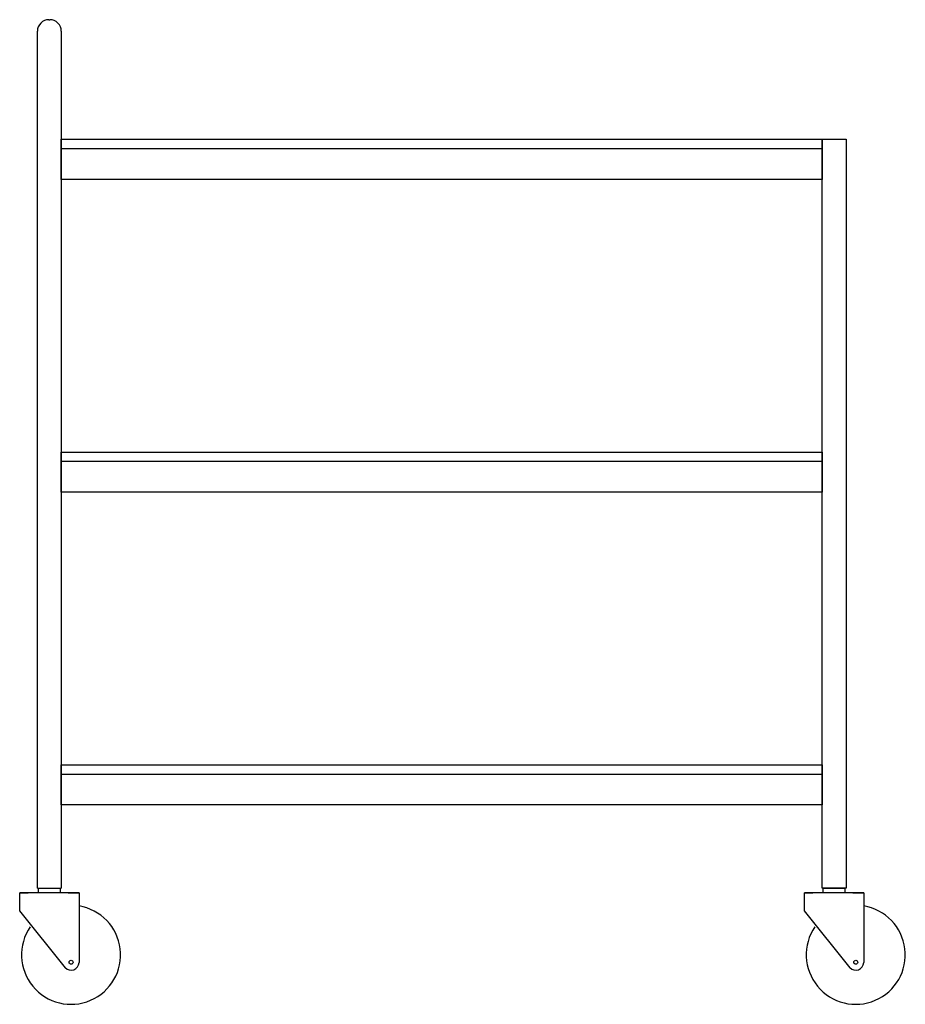
# Model space of a CAD drawing. Units: millimetres. Extents: x -441 to 484, y -208 to 821.
import ezdxf

# ---------------------------------------------------------------- set-up
doc = ezdxf.new("R2010")
doc.units = ezdxf.units.MM
doc.header["$LTSCALE"] = 300

msp = doc.modelspace()

# ---------------------------------------------------------------- linework, layer by layer
at = {"color": 0}
for p, q in [((-410.5, 821), (-409.5, 821)), ((-422.5, -87), (-422.5, 809)), ((-397.5, 809), (-397.5, -87))]:
    msp.add_line(p, q, dxfattribs=at)
at = {"linetype": 'Continuous'}
for p, q in [((-440.98315, -110.5216), (-440.98315, -91.7903)), ((-440.98315, -91.7903), (-432.25555, -91.7903)), ((-379.01685, -91.7903), (-440.98315, -91.7903)), ((-390.36275, -91.7903), (-379.01685, -91.7903)), ((-379.01685, -91.7903), (-379.01685, -164.633)), ((379.01685, -110.5216), (379.01685, -91.7903)), ((379.01685, -91.7903), (387.74445, -91.7903)), ((440.98315, -91.7903), (379.01685, -91.7903)), ((429.63725, -91.7903), (440.98315, -91.7903)), ((440.98315, -91.7903), (440.98315, -164.633)), ((-393.07545, -170.4185), (-440.98315, -110.5216)), ((426.92455, -170.4185), (379.01685, -110.5216))]:
    msp.add_line(p, q, dxfattribs=at)
msp.add_line((-422.5, -87), (-397.5, -87))
at = {"color": 0, "flags": 128}
for points in [[(-397.5, 696), (397.5, 696), (397.5, 654), (-397.5, 654), (-397.5, 696)], [(-397.5, 696), (397.5, 696), (397.5, 686), (-397.5, 686), (-397.5, 696)], [(397.5, 696), (422.5, 696), (422.5, -87), (397.5, -87), (397.5, 696)], [(-397.5, 369), (397.5, 369), (397.5, 327), (-397.5, 327), (-397.5, 369)], [(-397.5, 369), (397.5, 369), (397.5, 359), (-397.5, 359), (-397.5, 369)], [(-397.5, 42), (397.5, 42), (397.5, 0), (-397.5, 0), (-397.5, 42)], [(-397.5, 42), (397.5, 42), (397.5, 32), (-397.5, 32), (-397.5, 42)]]:
    msp.add_lwpolyline(points, close=True, dxfattribs=at)
at = {"flags": 128}
for points in [[(-421.32255, -87), (-398.67745, -87), (-398.67745, -91.7903), (-421.32255, -91.7903), (-421.32255, -87)], [(398.67745, -87), (421.32255, -87), (421.32255, -91.7903), (398.67745, -91.7903), (398.67745, -87)]]:
    msp.add_lwpolyline(points, close=True, dxfattribs=at)
at = {"linetype": 'Continuous'}
for centre in [(-387.30815, -164.4593), (432.69185, -164.4593)]:
    msp.add_circle(centre, 2.0466, dxfattribs=at)
at = {"color": 0}
for centre, start, end in [((-410.5, 809), 90, 180), ((-409.5, 809), 0, 90)]:
    msp.add_arc(centre, 12, start, end, dxfattribs=at)
at = {"linetype": 'Continuous'}
for centre, radius, start, end in [((-387.30815, -156.655), 51.7513, 145.60857994, 80.78066476), ((432.69185, -156.655), 51.7513, 145.60857994, 80.78066476), ((-387.30815, -164.4593), 8.293, 222.00539164, 358.79983341), ((432.69185, -164.4593), 8.293, 222.00539164, 358.79983341)]:
    msp.add_arc(centre, radius, start, end, dxfattribs=at)

doc.saveas('drawing.dxf')
